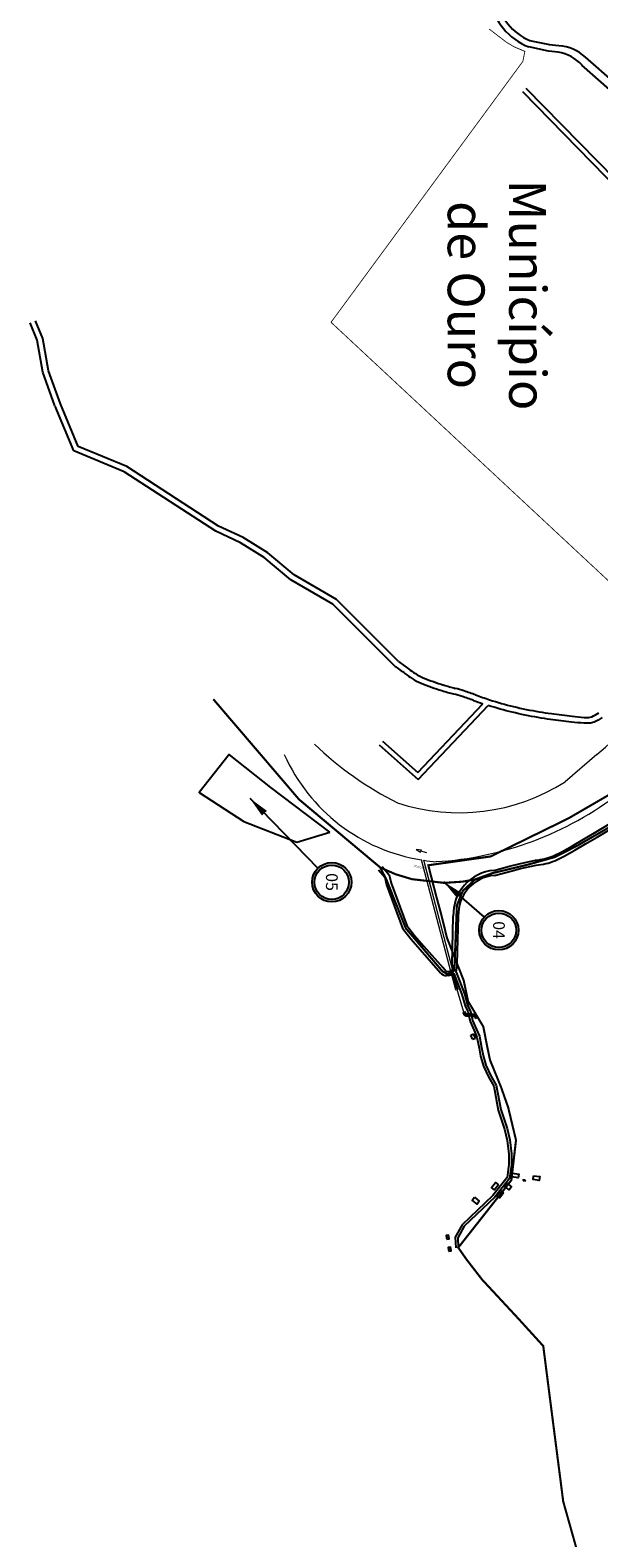
# Model space of a CAD drawing. Extents: x 51920 to 108032, y -2847 to 20325.
# Drawn here: x 98735 to 100093, y 5107 to 8708 of the extents above; entities that cross this region are included whole.
import ezdxf

# ---------------------------------------------------------------- set-up
doc = ezdxf.new("R2010")
doc.units = 0
doc.header["$LTSCALE"] = 30
doc.header["$MEASUREMENT"] = 0
doc.layers.get('0').update_dxf_attribs({"color": 255, "linetype": 'CONTINUOUS'})
for name, color, linetype in [('_SIMB_PONTE', 7, 'CONTINUOUS'), ('BAIRROS TEXTOS 1', 5, 'CONTINUOUS'), ('CASAS', 5, 'CONTINUOUS'), ('CORTE', 2, 'CONTINUOUS'), ('Cota', 10, 'CONTINUOUS'), ('LIMITE PERIMETRO URBANO CAPINZAL', 92, 'CONTINUOUS'), ('LIMITE PERIMETRO URBANO OURO', 40, 'CONTINUOUS'), ('MADEIRA', 42, 'CONTINUOUS'), ('REDE', 2, 'CONTINUOUS'), ('RUA', 7, 'CONTINUOUS'), ('ÁREAS LEVANTAMENTO TOPOGRÁFICO', 10, 'CONTINUOUS')]:
    doc.layers.add(name, color=color, linetype=linetype)
doc.layers.add('Rio', color=111, linetype='CONTINUOUS', lineweight=20)
doc.styles.add('ARIAL', font='ARIAL.TTF')
doc.styles.add('SIMPLEX', font='txt', dxfattribs={"height": 22})
doc.styles.get("Standard").update_dxf_attribs({"font": 'simplex.shx'})
doc.dimstyles.new('CASAN50', dxfattribs={"dimscale": 5, "dimtxt": 2.2, "dimasz": 2, "dimexe": 2, "dimexo": 2, "dimgap": 1, "dimtad": 1, "dimdec": 0, "dimdsep": 46, "dimtxsty": 'Standard', "dimblk1": 'OBLIQUE', "dimblk2": 'OBLIQUE', "dimsah": 1, "dimcen": 2, "dimdle": 2, "dimclrd": 10, "dimclre": 10, "dimclrt": 170, "dimadec": 0, "dimazin": 0, "dimtfac": 1, "dimtdec": 0, "dimtmove": 0, "dimatfit": 3, "dimfxl": 0, "dimtvp": 1, "dimtolj": 1, "dimtzin": 0, "dimarcsym": 0})

# ---------------------------------------------------------------- blocks, each defined once
blk = doc.blocks.new('Nivel_planta')
at = {"layer": 'Cota'}
h = blk.add_hatch(color=256, dxfattribs=at)
h.paths.add_polyline_path([(4.2, 0, 1), (-4.2, 0, 1)])
h.paths.add_polyline_path([(3.67, 0, 1), (-3.67, 0, 1)], flags=16)
h.paths.add_polyline_path([(-1.92, -1.9), (2.3, -1.9), (2.3, 1.85), (-1.92, 1.85)], flags=8)
at = {"layer": 'Cota', "linetype": 'ByBlock'}
for radius in [4.2, 3.67]:
    blk.add_circle((0, 0), radius, dxfattribs=at)
at = {"layer": 'Cota', "color": 170, "linetype": 'ByBlock'}
blk.add_attdef('01', (-1.3, -1.27), '', height=2.5, dxfattribs=at)
blk = doc.blocks.new('_OBLIQUE')
at = {"color": 0, "linetype": 'ByBlock'}
blk.add_line((-0.5, -0.5), (0.5, 0.5), dxfattribs=at)

msp = doc.modelspace()

# ---------------------------------------------------------------- linework, layer by layer
at = {"layer": '_SIMB_PONTE'}
for points, const_width in [([(99676.3, 6702.9), (99675.2, 6704.5), (99669.9, 6705.5), (99663.8, 6706.9), (99657.8, 6708.5), (99652, 6710.2), (99650.2, 6709.3)], 0.5), ([(99651.9, 6714.9), (99652.8, 6713.1), (99658.6, 6711.4), (99664.5, 6709.8), (99670.5, 6708.5), (99675.7, 6707.5), (99677.4, 6708.6)], 0.6)]:
    msp.add_lwpolyline(points, dxfattribs=dict(at, const_width=const_width))
at = {"layer": 'CASAS'}
for p, q in [((99786.8, 6307.3, -220.1), (99793.9, 6310.2, 3.4)), ((99790.8, 6297.4, -219.3), (99786.8, 6307.3, -220.1)), ((99797.9, 6300.3, 4.2), (99793.9, 6310.2, 3.4)), ((99790.8, 6297.4, -219.3), (99797.9, 6300.3, 4.2))]:
    msp.add_line(p, q, dxfattribs=at)
for points, elevation in [([(99853.2, 5949.9), (99843.9, 5938), (99836.8, 5943.6), (99846, 5955.4)], 20.6), ([(99872.6, 5954.2), (99884.5, 5945), (99879, 5937.8), (99867.1, 5947)], 17.5), ([(99886.5, 5977.8), (99901.4, 5975.6), (99900.1, 5966.7), (99885.2, 5968.9)], 16.2), ([(99937.1, 5971.6), (99952, 5969.4), (99950.6, 5960.5), (99935.8, 5962.7)], 17.8), ([(99795.5, 5920), (99807.4, 5910.8), (99801.9, 5903.6), (99790, 5912.8)], 19.3), ([(99865.2, 5930.4), (99856, 5918.5), (99848.8, 5924.1), (99858, 5935.9)], -447)]:
    msp.add_lwpolyline(points, close=True, dxfattribs=dict(at, elevation=elevation))
at = {"layer": 'CASAS', "extrusion": (0.234489, 0.141728, 0.961732), "elevation": 24235.6}
for points in [[(-46606.3, -84972.6), (-46608.5, -84978), (-46600.1, -84981.4), (-46598, -84976.1)], [(-46633.3, -84961.7), (-46635.4, -84967.1), (-46627, -84970.5), (-46624.9, -84965.1)]]:
    msp.add_lwpolyline(points, close=True, dxfattribs=at)
at = {"layer": 'CORTE'}
for p, q in [((99787.8, 6358.3), (99781.9, 6357.1)), ((99788.4, 6354.2), (99782.5, 6353.1))]:
    msp.add_line(p, q, dxfattribs=at)
for points in [[(99780.8, 6351.3), (99782.5, 6353.1), (99781.9, 6357.1), (99779.7, 6358.5)], [(99789.5, 6360.2), (99787.8, 6358.3), (99788.4, 6354.2), (99790, 6352.8)]]:
    msp.add_lwpolyline(points, dxfattribs=at)
for centre, radius in [((99745.4, 6462.5, -0.9), 0.424), ((99779.6, 6379.4), 0.531)]:
    msp.add_circle(centre, radius, dxfattribs=at)
at = {"layer": 'LIMITE PERIMETRO URBANO CAPINZAL', "ltscale": 0.25, "const_width": 5}
msp.add_lwpolyline([(100112.4, 4821.9), (100007.7, 5193.7), (100001.2, 5244.7), (99993.2, 5306.5), (99977.3, 5430.2), (99960.1, 5564.8), (99899.8, 5631.1), (99813.9, 5723.6), (99777.2, 5771.1), (99757.1, 5799.8), (99883.9, 5960.8), (99895, 6056.4), (99876.3, 6134.8), (99859.1, 6183.6), (99833, 6247.7), (99825.8, 6282.3), (99816.9, 6327.7), (99780.6, 6388.2), (99770.2, 6437.7), (99730.1, 6539.8), (99716.9, 6593.9), (99704.2, 6640.4), (99685.5, 6713.1), (99834.7, 6734.2), (100020.2, 6825.1), (100138.4, 6893.7)], dxfattribs=at)
at = {"layer": 'LIMITE PERIMETRO URBANO OURO', "ltscale": 0.1}
msp.add_lwpolyline([(99831.1, 8710.4, 2, 2, 0), (99872.5, 8678.6, 2, 2, 0), (99890.8, 8667.8, 2, 2, 0), (99916.1, 8657.1, 2, 2, 0), (99911.4, 8633.2, 2, 2, 0), (99453.3, 8010, 2, 2, 0), (100258.5, 7259.4, 2, 2, 0), (100368.6, 7585.6, 0, 0, 0)], format="xyseb", dxfattribs=at)
at = {"layer": 'MADEIRA'}
for p, q in [((99839.9, 5924.6), (99766.6, 5854.5)), ((99844.1, 5920.3), (99771.4, 5850.8)), ((99766.6, 5854.5, -447), (99750.1, 5824.8, -447)), ((99771.4, 5850.8, -447), (99756.2, 5823.3, -447)), ((99750.1, 5824.8, -447), (99751.1, 5799.5, -447)), ((99756.2, 5823.3, -447), (99757.1, 5799.8, -447))]:
    msp.add_line(p, q, dxfattribs=at)
at = {"layer": 'REDE'}
msp.add_lwpolyline([(100115.5, 6802.6, 5, 5, 0), (100041.4, 6759.8, 5, 5, 0), (99987.8, 6732.6, 5, 5, 0), (99924.6, 6714.9, 5, 5, 0), (99837.8, 6694, 5, 5, 0), (99797.7, 6679.4, 5, 5, 0), (99768.1, 6652, 5, 5, 0), (99753.8, 6617.4, 5, 5, 0), (99751.9, 6569, 5, 5, 0), (99748.5, 6478.9, 5, 5, 0), (99747.5, 6461.6, 5, 5, 0), (99738.7, 6454.2, 5, 5, 0), (99729.1, 6454.2, 5, 5, 0), (99719.3, 6459.9, 5, 5, 0), (99686.1, 6498.8, 5, 5, 0), (99631.7, 6562.6, 5, 5, 0), (99605.7, 6628.2, 5, 5, 0), (99586.2, 6677.6, 5, 5, 0), (99570.9, 6707.7, 5, 5, 0), (99377, 6870.2, 5, 5, 0), (99172.1, 7109.8, 0, 0, 0)], format="xyseb", dxfattribs=at)
at = {"layer": 'REDE', "const_width": 5}
msp.add_lwpolyline([(99797.7, 6679.4), (99767.1, 6673.9), (99723.2, 6671), (99646.4, 6679.9), (99607.3, 6691.7), (99570.9, 6707.7)], dxfattribs=at)
at = {"layer": 'Rio'}
for p, q in [((100088.3, 6978), (100012.1, 6912.3)), ((99686.2, 6662.7), (99669.6, 6725.7)), ((99739.6, 6459.3), (99669.6, 6725.7)), ((99691.8, 6660.9), (99675, 6724.9)), ((99743.2, 6465.2), (99675, 6724.9)), ((99748.1, 6427.1), (99741.7, 6451.2)), ((99743.7, 6450.1, -447), (99744.1, 6446.9, -447)), ((99743.7, 6450.1, -447), (99745.2, 6447.2, -447)), ((99744, 6448.9, -447), (99769.5, 6363.2, -447)), ((99752.9, 6428.4), (99746.1, 6454.1)), ((99751.6, 6414.6), (99748.1, 6427.1)), ((99756.9, 6414.4), (99752.9, 6428.4)), ((99801.7, 6349.5, -447), (99804.5, 6348, -447)), ((99801.7, 6349.5, -447), (99803.8, 6347, -447)), ((99801.7, 6349.5, -447), (99806.7, 6345.4, -447))]:
    msp.add_line(p, q, dxfattribs=at)
msp.add_lwpolyline([(99682.3, 6742.7), (99668.1, 6747), (99669.2, 6749.4), (99656.9, 6750.9), (99667.1, 6744.6), (99668.1, 6747.3)], dxfattribs=at)
for centre, radius, start, end in [((99726.7, 7429.5), 578.5, 308.6974, 350.0794), ((99960.7, 7564.6), 784.1, 225.788, 243.6008), ((99737.9, 7154.1), 433.8, 204.0352, 260.943), ((99759.3, 7308.2), 469.7, 251.7302, 302.5584), ((99657.1, 7514.6), 794.3, 273.396, 307.661), ((99737.9, 7154.1), 433.8, 261.6628, 265.5389)]:
    msp.add_arc(centre, radius, start, end, dxfattribs=at)
at = {"layer": 'Rio', "lineweight": 53}
msp.add_spline([(99769.7, 6362.8, -447), (99775.5, 6356.1, -447), (99780.5, 6355.5, -447), (99789.8, 6356.2, -447), (99801.5, 6349.8, -447)], degree=3, dxfattribs=at)
at = {"layer": 'RUA'}
for p, q in [((99976, 8672.5), (99928.4, 8682.6)), ((99947.9, 8680.5), (99947.9, 8680.5)), ((99972.9, 8657.9), (99925.3, 8667.9)), ((99995.5, 8655.5), (99972.9, 8657.9)), ((99997.1, 8670.4), (99974.5, 8672.8)), ((99995.5, 8655.5), (99995.5, 8655.5)), ((100131.6, 8580.9), (100060.6, 8642.9)), ((100118.3, 8566), (100052.6, 8624.5)), ((100260.8, 8202.1), (99911, 8560.3)), ((100248.5, 8231.9), (99919.6, 8568.7)), ((98751.5, 7967.1), (98734.8, 8008.4)), ((98765, 7971), (98747.8, 8013.7)), ((98765, 7890.6), (98751.5, 7967.1)), ((98778.5, 7894.2), (98765, 7971)), ((98794.1, 7810.5), (98765, 7890.6)), ((98807.3, 7815.3), (98778.5, 7894.2)), ((98849.4, 7713.6), (98807.3, 7815.3)), ((98838.7, 7702.9), (98794.3, 7809.9)), ((98965.8, 7665.4), (98849.4, 7713.6)), ((98959.2, 7653), (98838.7, 7702.9)), ((99177.9, 7511), (98959.2, 7653)), ((99184.7, 7523.3), (98965.8, 7665.4)), ((99236.9, 7483.5), (99177.9, 7511)), ((99243.6, 7495.8), (99184.7, 7523.3)), ((99302.1, 7459.2), (99243.6, 7495.8)), ((99293.8, 7447.9), (99236.9, 7483.5)), ((99364.9, 7406.5), (99302.1, 7459.2)), ((99356.9, 7395), (99293.8, 7447.9)), ((99457.6, 7336.8), (99356.9, 7395)), ((99466.2, 7348), (99364.9, 7406.5)), ((99614.7, 7199.5), (99466.2, 7348)), ((99605.5, 7188.9), (99457.6, 7336.8)), ((99660.9, 6934.8), (99816, 7099)), ((99661.6, 6918.2), (99828.6, 7094.8)), ((99567.9, 7000.6), (99661.6, 6918.2)), ((99575.9, 7009.6), (99660.9, 6934.8)), ((100082.5, 6790.4), (100126.6, 6816.8)), ((100088.6, 6780.1), (100132.6, 6806.4)), ((100029.6, 6759.7), (100055, 6774.7)), ((100055, 6774.7), (100082.5, 6790.4)), ((100061, 6764.3), (100088.6, 6780.1)), ((99983.1, 6734.7), (100004.2, 6745.1)), ((99987.8, 6723.6), (100009.9, 6734.5)), ((100004.2, 6745.1), (100029.6, 6759.7)), ((100009.9, 6734.5), (100035.6, 6749.3)), ((100035.6, 6749.3), (100061, 6764.3)), ((99566.5, 6702.4), (99581.4, 6684.5)), ((99575.7, 6710.1), (99592.4, 6690.1)), ((99842.4, 6700.9), (99879.3, 6710.8)), ((99843.4, 6689), (99882.4, 6699.2)), ((99879.3, 6710.8), (99902.8, 6716.7)), ((99882.4, 6699.2), (99905.5, 6705)), ((99902.8, 6716.7), (99941.9, 6725)), ((99905.5, 6705), (99943.3, 6713)), ((99581.4, 6684.5), (99585.6, 6666.7)), ((99585.6, 6666.7), (99623.8, 6563.2)), ((99592.4, 6690.1), (99597.1, 6670.1)), ((99597.1, 6670.1), (99634.4, 6569)), ((99742.7, 6475.8), (99745.3, 6591.4)), ((99754.7, 6478.1), (99757.3, 6591.5)), ((99623.8, 6563.2), (99643.5, 6537.6)), ((99634.4, 6569), (99652.8, 6545.2)), ((99643.5, 6537.6), (99665.8, 6512.2)), ((99652.8, 6545.2), (99674.9, 6520.1)), ((99674.9, 6520.1), (99720.2, 6468.6)), ((99665.8, 6512.2), (99714.5, 6456.5)), ((99728.2, 6459.3), (99720.2, 6468.6)), ((99735.2, 6458.7), (99728.2, 6459.3)), ((99736.2, 6449.8), (99728.9, 6449.6)), ((99735.4, 6457.9, -447), (99735.1, 6450.9, -0.1)), ((99740.5, 6450.4), (99736.2, 6449.8)), ((99742.4, 6451.7, -0.1), (99740, 6458.5, -447)), ((99746.6, 6454.4), (99740.5, 6450.4)), ((99742.7, 6475.8), (99743.3, 6464.2)), ((99755.7, 6430.4), (99746.6, 6454.4)), ((99912.9, 5960.2, -447), (99911.7, 5959.2, -447)), ((99913.1, 5962.1, -447), (99912.2, 5963.4, -447)), ((99912.9, 5960.2, -447), (99913.1, 5962.1, -447)), ((99912.9, 5960.2, -447), (99916.4, 5959.9, -447)), ((99913.1, 5962.1, -447), (99916.6, 5961.7, -447)), ((99916.4, 5959.9, -447), (99916.6, 5961.7, -447)), ((99916.4, 5959.9, -447), (99917.5, 5958.6, -447)), ((99916.6, 5961.7, -447), (99917.9, 5962.7, -447))]:
    msp.add_line(p, q, dxfattribs=at)
msp.add_lwpolyline([(100100.7, 7065.9, -0.042833), (100081.6, 7055, -0.097561), (100069.7, 7052.2, -0.027789), (100057, 7052.4, -0.011273), (100027.7, 7055.1, -0.004777), (99977.5, 7061.4, -0.008117), (99947.9, 7065.9, -0.017827), (99886, 7078.7, -0.018182), (99828.6, 7094.8, -0.018182)], format="xyb", dxfattribs=at)
for points, elevation in [([(99733.7, 6449.2), (99735.1, 6450.9), (99742.4, 6451.7), (99744.1, 6450.2)], -0.1), ([(99734.1, 6460.9), (99735.4, 6457.9), (99740, 6458.5), (99740.7, 6461.4)], -447)]:
    msp.add_lwpolyline(points, dxfattribs=dict(at, elevation=elevation))
for points in [[(99746.6, 6454.4), (99765.9, 6404.1), (99773.4, 6377), (99780.3, 6363.5), (99781.9, 6357.1), (99782.5, 6353.1), (99785.5, 6340), (99795.3, 6318.7), (99801.8, 6302.8), (99806.7, 6276.6), (99810.5, 6257.4), (99817.2, 6233.3), (99829.7, 6207.6), (99842.2, 6185.6), (99852.8, 6128.2), (99867.9, 6082.6), (99874.1, 6055.9), (99877.9, 6023.1), (99877.9, 5998), (99873.8, 5967.2), (99839.9, 5924.6)], [(99751.8, 6457.7), (99771.7, 6406), (99779, 6379.2), (99785.9, 6365.6), (99787.8, 6358.3), (99788.4, 6354.2), (99791.2, 6342), (99800.8, 6321.1), (99807.6, 6304.5), (99812.6, 6277.8), (99816.3, 6258.8), (99822.8, 6235.5), (99835, 6210.4), (99847.9, 6187.7), (99858.6, 6129.7), (99873.7, 6084.2), (99880, 6057), (99883.9, 6023.5), (99883.9, 5997.6), (99879.5, 5964.8), (99844.4, 5920.6), (99844.1, 5920.3)]]:
    msp.add_lwpolyline(points, dxfattribs=at)
for centre, radius, start, end in [((99981, 8807.5), 150.5, 190.5843, 248.3292), ((99980.8, 8807.5), 135.4, 190.5713, 247.206), ((99976.3, 8551.9), 105.4, 43.5582, 79.467), ((99993.3, 8574.7), 95.8, 45.3602, 87.7672), ((100610.6, 8528.3), 1674.5, 233.1155, 234.1452), ((100529.6, 8417.4), 1523.2, 233.0853, 234.1721), ((99976.4, 7650.7), 591.8, 234.1452, 236.1666), ((99976.4, 7650.7), 577.8, 234.1452, 236.1666), ((99712, 7256.3), 102.9, 236.1666, 248.0044), ((99712, 7256.3), 116.9, 236.1666, 248.0044), ((99891.8, 7701.5), 597.1, 248.0044, 253.0875), ((99891.8, 7701.5), 583.1, 248.0044, 253.0875), ((100024.6, 8138.2), 1039.5, 253.0875, 254.6722), ((99598.1, 6582), 574, 72.5221, 74.6722), ((100024.6, 8138.2), 1053.5, 253.0875, 254.6722), ((99598.1, 6582), 560, 72.5221, 74.6722), ((99579.6, 6523.4), 621.5, 69.8422, 72.5221), ((99579.6, 6523.4), 635.5, 69.8422, 72.5221), ((100107.9, 7962.6), 911.6, 249.8422, 251.3235), ((100107.9, 7962.6), 897.6, 249.8422, 252.079), ((100079.6, 7874.9), 805.5, 252.079, 256.3318), ((100095.6, 7940.9), 873.4, 256.3318, 260.417), ((100101.5, 7975.6), 908.5, 260.417, 262.2773), ((100333.4, 9685.5), 2634.1, 262.2773, 263.3721), ((100103, 7703.3), 638.6, 263.3721, 265.9557), ((100065.1, 7166.3), 100.2, 265.9557, 272.3228), ((100068.4, 7083.8), 17.6, 272.3228, 294.6115), ((100028, 7172), 114.6, 294.6115, 304.4222), ((99920.3, 6909.5), 185.8, 276.6782, 289.7715), ((99851, 6595.5), 105.8, 94.6984, 182.225), ((99920.3, 6909.5), 197.8, 276.6782, 289.9721), ((99851, 6595.5), 93.8, 94.6984, 182.4445), ((99727.7, 6465.7), 16.1, 214.8405, 274.1884), ((99736.6, 6465.3), 6.72, 257.4652, 351.5547)]:
    msp.add_arc(centre, radius, start, end, dxfattribs=at)
at = {"layer": 'RUA', "ltscale": 0.5}
msp.add_arc((99654.8, 6482.3), 100, 345.804, 357.5894, dxfattribs=at)
at = {"layer": 'ÁREAS LEVANTAMENTO TOPOGRÁFICO'}
msp.add_lwpolyline([(99450.3, 6792.2), (99309.6, 6898.6), (99210, 6977.5), (99138.1, 6886.8), (99245.2, 6817.9), (99371.4, 6768.2), (99450.3, 6792.2)], dxfattribs=at)

# ---------------------------------------------------------------- block references
ref = msp.add_blockref('Nivel_planta', (99454.9, 6672.6), dxfattribs=dict(at, xscale=11.20204799998464, yscale=11.20204799998464, zscale=11.202048, rotation=270))
ref.add_attrib('COTAPISO', '05', (99441.2, 6694.2), dxfattribs={"layer": 'Cota', "color": 170, "linetype": 'ByBlock', "height": 28.01, "rotation": 270, "style": 'ARIAL'})
ref = msp.add_blockref('Nivel_planta', (99854, 6557.8), dxfattribs=dict(at, xscale=11.20204799998464, yscale=11.20204799998464, zscale=11.202048, rotation=270))
ref.add_attrib('COTAPISO', '04', (99840.3, 6579.4), dxfattribs={"layer": 'Cota', "color": 170, "linetype": 'ByBlock', "height": 28.01, "rotation": 270, "style": 'ARIAL'})

# ---------------------------------------------------------------- texts
at = {"layer": 'BAIRROS TEXTOS 1', "color": 7, "lineweight": 18, "ltscale": 0.25, "insert": (99849.3, 8075), "char_height": 88, "attachment_point": 5, "rotation": 270, "style": 'SIMPLEX'}
msp.add_mtext('{\\fArial|b1|i0|c0|p34;Município\\Pde Ouro}', dxfattribs=at)

# ---------------------------------------------------------------- leaders
at = {"layer": 'ÁREAS LEVANTAMENTO TOPOGRÁFICO'}
for points in [[(99259.3, 6873.2), (99422.1, 6706.3)], [(99722.2, 6673.6), (99819, 6589.1)]]:
    msp.add_leader(points, dimstyle='CASAN50', override={"dimasz": 10}, dxfattribs=at)

doc.saveas('drawing.dxf')
